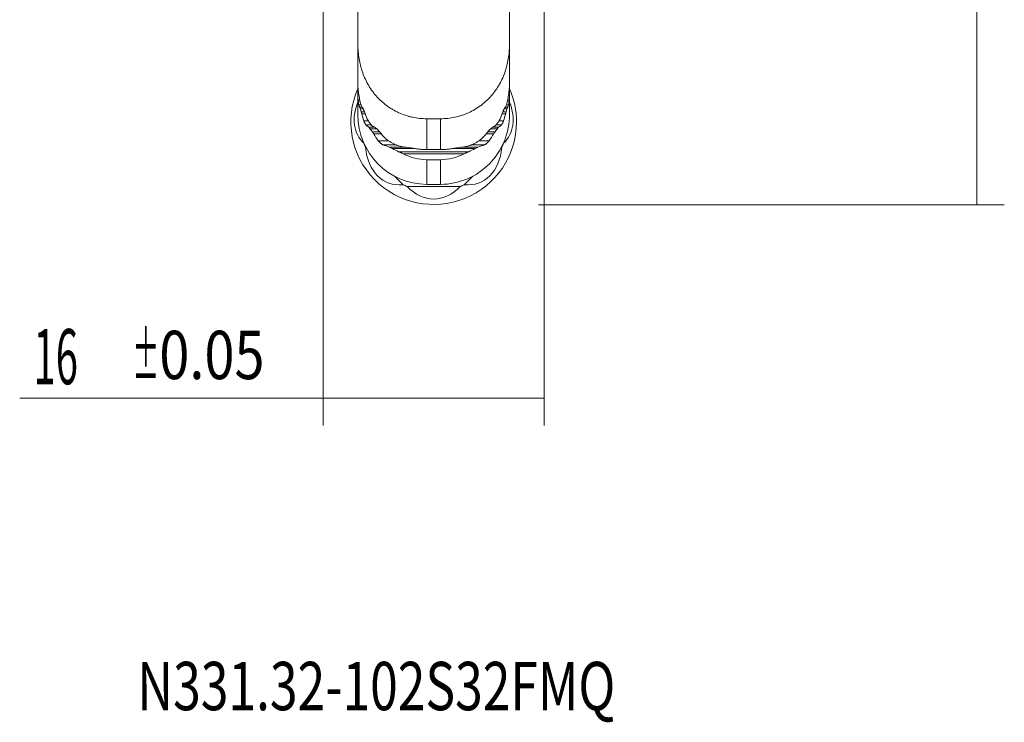
# Model space of a CAD drawing. Units: millimetres. Extents: x -37 to 49, y -88 to 60.
# Drawn here: x -22 to 49, y -88 to -38 of the extents above; entities that cross this region are included whole.
import ezdxf

# ---------------------------------------------------------------- set-up
doc = ezdxf.new("R2010")
doc.units = ezdxf.units.MM
for name, color, linetype in [('1', 4, 'CONTINUOUS'), ('2', 7, 'CONTINUOUS'), ('SK2', 7, 'CONTINUOUS'), ('SK6', 5, 'CONTINUOUS')]:
    doc.layers.add(name, color=color, linetype=linetype)
doc.styles.add('iso_b_vert', font='simplex.shx')
doc.dimstyles.get("Standard").update_dxf_attribs({"dimtxt": 0.18, "dimasz": 0.18, "dimexe": 0.18, "dimexo": 0.0625, "dimgap": 0.09, "dimtad": 1, "dimzin": 0, "dimdsep": 52, "dimtxsty": 'Standard', "dimcen": 0.09, "dimadec": 0, "dimazin": 0, "dimtfac": 1, "dimtdec": 4, "dimtofl": 0, "dimtmove": 0, "dimatfit": 3, "dimfxl": 1, "dimtolj": 1, "dimtzin": 0, "dimarcsym": 0})

# ---------------------------------------------------------------- blocks, each defined once
blk = doc.blocks.new('DimnDraft3D1')
at = {"layer": '2', "lineweight": 13}
for p, q in [((15.5875, 51), (49.35, 51)), ((47.35, 51), (47.35, -51)), ((15.5875, -51), (49.35, -51))]:
    blk.add_line(p, q, dxfattribs=at)
for points in [[(47.35, 51), (47.810784, 47.500002), (46.889216, 47.499998), (47.35, 51)], [(47.35, -51), (46.889216, -47.500002), (47.810784, -47.499998), (47.35, -51)]]:
    blk.add_solid(points, dxfattribs=at)
at = {"layer": '2', "lineweight": 13, "char_height": 4, "attachment_point": 7, "rotation": 90, "line_spacing_factor": 1.084337, "style": 'iso_b_vert'}
for s, insert in [('\\W0.6217;102', (45.35, 2.615789)), ('%%c', (45.35, -5.352961))]:
    blk.add_mtext(s, dxfattribs=dict(at, insert=insert))
blk = doc.blocks.new('DimnDraft3D5')
at = {"layer": 'SK2', "lineweight": 13}
for p, q in [((0, -25.0875), (0, -67)), ((16, -25.0875), (16, -67)), ((16, -65), (-22, -65))]:
    blk.add_line(p, q, dxfattribs=at)
for points in [[(0, -65), (3.499998, -64.539216), (3.500002, -65.460784), (0, -65)], [(16, -65), (12.500002, -65.460784), (12.499998, -64.539216), (16, -65)]]:
    blk.add_solid(points, dxfattribs=at)
at = {"layer": 'SK2', "lineweight": 13, "attachment_point": 7, "line_spacing_factor": 1.084337, "style": 'iso_b_vert'}
for s, insert, char_height in [('\\W0.5321;16', (-21, -64), 4), ('\\W0.8221;\\W0.4110;%%p\\W0.8221;0.05', (-13.846053, -63.625), 3.5)]:
    blk.add_mtext(s, dxfattribs=dict(at, insert=insert, char_height=char_height))

msp = doc.modelspace()

# ---------------------------------------------------------------- linework, layer by layer
at = {"layer": '1', "lineweight": 18}
for p, q in [((2.5, -36.184), (2.5, -39.276)), ((13.5, -39.276), (13.5, -36.184)), ((2.5, -42.148), (2.5, -39.276)), ((13.5, -39.276), (13.5, -42.148)), ((2.5, -42.148), (2.5, -42.308)), ((2.5, -42.308), (2.5, -42.487)), ((2.5, -42.487), (2.5, -42.593)), ((2.5, -42.751), (2.5, -42.593)), ((2.5, -44.439), (2.5, -42.751)), ((13.5, -42.148), (13.5, -42.308)), ((13.5, -42.308), (13.5, -42.487)), ((13.5, -42.487), (13.5, -42.593)), ((13.5, -42.751), (13.5, -42.593)), ((13.5, -42.751), (13.5, -44.439)), ((7.5, -44.762), (8.5, -44.762)), ((2.937, -46.538), (2.937, -46.517)), ((3.125, -46.898), (3.06, -46.833)), ((8.5, -46.997), (7.5, -46.997)), ((12.94, -46.833), (12.875, -46.898)), ((13.063, -46.517), (13.063, -46.538)), ((7.5, -47.731), (8.5, -47.731)), ((5.78, -49.545), (5.161, -48.927)), ((10.839, -48.927), (10.22, -49.545)), ((9.923, -49.667), (6.077, -49.667)), ((7.5, -49.517), (8.5, -49.517))]:
    msp.add_line(p, q, dxfattribs=at)
at = {"layer": '1', "lineweight": 13}
for p, q in [((2.522, -42.593), (2.5, -42.593)), ((13.5, -42.593), (13.478, -42.593)), ((2.546, -42.814), (2.5, -42.814)), ((2.567, -42.959), (2.504, -42.959)), ((2.663, -43.47), (2.531, -43.47)), ((13.469, -43.47), (13.337, -43.47)), ((13.496, -42.959), (13.434, -42.959)), ((13.5, -42.814), (13.455, -42.814)), ((2.737, -43.754), (2.572, -43.754)), ((2.822, -43.933), (2.647, -43.933)), ((2.886, -44.038), (2.682, -44.038)), ((13.318, -44.038), (13.114, -44.038)), ((13.353, -43.933), (13.178, -43.933)), ((13.428, -43.754), (13.263, -43.754)), ((2.981, -44.259), (2.751, -44.259)), ((3.039, -44.405), (2.796, -44.405)), ((3.27, -44.915), (2.941, -44.915)), ((7.5, -44.762), (7.5, -46.997)), ((8.5, -46.997), (8.5, -44.762)), ((13.059, -44.915), (12.73, -44.915)), ((13.204, -44.405), (12.961, -44.405)), ((13.249, -44.259), (13.019, -44.259)), ((3.463, -45.199), (3.085, -45.199)), ((3.713, -45.378), (3.295, -45.378)), ((3.858, -45.483), (3.381, -45.483)), ((12.619, -45.483), (12.142, -45.483)), ((12.705, -45.378), (12.287, -45.378)), ((12.915, -45.199), (12.537, -45.199)), ((4.09, -45.705), (3.55, -45.705)), ((4.201, -45.85), (3.654, -45.85)), ((4.737, -46.361), (3.982, -46.361)), ((12.018, -46.361), (11.263, -46.361)), ((12.346, -45.85), (11.799, -45.85)), ((12.45, -45.705), (11.928, -45.705)), ((5.224, -46.644), (4.306, -46.644)), ((5.98, -46.824), (4.795, -46.824)), ((6.653, -46.929), (5.009, -46.929)), ((10.991, -46.929), (9.334, -46.929)), ((11.205, -46.824), (10.019, -46.824)), ((11.694, -46.644), (10.778, -46.644)), ((10.54, -47.15), (5.46, -47.15)), ((10.22, -47.296), (5.78, -47.296)), ((7.5, -47.731), (7.5, -49.517)), ((8.5, -49.517), (8.5, -47.731))]:
    msp.add_line(p, q, dxfattribs=at)
at = {"layer": '1', "lineweight": 18}
for centre, major_axis, ratio, start_param, end_param in [((8, -44.994), (6, 0), 0.996917, 2.728964, 0), ((7.5, -42.751), (5, 0), 0.96363, 3.141593, -3.128609), ((8, -44.994), (6, 0), 0.996917, 0, 0.411156), ((8.5, -42.751), (5, 0), 0.96363, -0.012983, 0), ((7.5, -42.751), (5, 0), 0.96363, -2.871296, -2.823261), ((8.5, -42.751), (5, 0), 0.96363, -0.318332, -0.270296), ((7.5, -42.751), (-5, 0), 0.96363, 0.60288, 0.659831), ((8.5, -42.751), (-5, 0), 0.96363, 2.481762, 2.538713), ((8, -44.62), (5.416, 0), 0.996917, -2.778531, -2.719256), ((7.5, -42.751), (-5, 0), 0.96363, 1.049184, 1.150536), ((8.5, -42.751), (-5, 0), 0.96363, 1.991056, 2.092408), ((8, -44.62), (5.416, 0), 0.996917, -0.422336, -0.363062), ((8, -44.62), (5.416, 0), 0.996917, -1.993133, -1.933858), ((8, -44.62), (5.416, 0), 0.996917, -1.207734, -1.14846)]:
    msp.add_ellipse(centre, major_axis=major_axis, ratio=ratio, start_param=start_param, end_param=end_param, dxfattribs=at)
at = {"layer": '1', "lineweight": 18, "extrusion": (0, 0, -1)}
for centre, major_axis, ratio, start_param, end_param in [((7.5, -42.681), (0, 7.133), 0.701016, -1.681578, -1.60977), ((8.5, -42.681), (0, 7.133), 0.701016, 1.60977, 1.681578), ((6.1, -43.625), (3.38, 2.677), 0.694562, 3.034589, -2.270883), ((7.5, -43.329), (5, 0), 0.50076, 2.898159, 2.971326), ((9.9, -43.625), (3.38, -2.677), 0.694562, -0.87071, 0.107003), ((8.5, -43.329), (5, 0), 0.50076, 0.170266, 0.243433), ((7.5, -44.439), (0, 5.078), 0.984663, 3.141593, -1.570796), ((7.5, -41.987), (0, 7.133), 0.701016, -1.993859, -1.916611), ((8.5, -44.439), (0, 5.078), 0.984663, 1.570796, 3.141593), ((8.5, -41.987), (0, 7.133), 0.701016, 1.916611, 1.993859), ((7.5, -44.024), (5, 0), 0.50076, 2.569924, 2.652931), ((8.5, -44.024), (5, 0), 0.50076, 0.488662, 0.571669), ((7.5, -41.293), (0, -7.133), 0.701016, 0.780509, 0.877646), ((8.5, -41.293), (0, -7.133), 0.701016, -0.877646, -0.780509), ((6.657, -44.964), (2.127, 4.364), 0.670288, 2.757662, -2.305764), ((7.5, -44.718), (5, 0), 0.50076, 2.142397, 2.263621), ((9.343, -44.964), (2.127, -4.364), 0.670288, -0.835828, 0.383931), ((8.5, -44.718), (5, 0), 0.50076, 0.877972, 0.999196), ((7.5, -40.598), (0, 7.133), 0.701016, 3.141593, -2.790402), ((8.5, -40.598), (0, 7.133), 0.701016, 2.790402, 3.141593), ((8, -45.519), (0, 5.06), 0.663567, 2.531713, -2.531713)]:
    msp.add_ellipse(centre, major_axis=major_axis, ratio=ratio, start_param=start_param, end_param=end_param, dxfattribs=at)
at = {"layer": '1', "lineweight": 18}
for points, knots in [([(2.5, -39.276), (2.5, -39.618), (2.523, -39.958), (2.599, -40.466), (2.631, -40.635), (2.691, -40.888), (2.713, -40.972), (2.76, -41.14), (2.785, -41.223), (2.921, -41.634), (3.059, -41.949), (3.311, -42.4), (3.402, -42.546), (3.552, -42.76), (3.605, -42.831), (3.712, -42.968), (3.767, -43.035), (4.052, -43.361), (4.304, -43.595), (4.651, -43.853), (4.722, -43.903), (4.867, -43.999), (4.941, -44.046), (5.166, -44.178), (5.319, -44.257), (5.633, -44.399), (5.794, -44.462), (6.041, -44.543), (6.124, -44.568), (6.292, -44.613), (6.377, -44.634), (6.804, -44.726), (7.15, -44.762), (7.5, -44.762)], [0, 0, 0, 0, 0.125, 0.125, 0.1875, 0.1875, 0.21875, 0.21875, 0.25, 0.25, 0.375, 0.375, 0.4375, 0.4375, 0.46875, 0.46875, 0.5, 0.5, 0.625, 0.625, 0.65625, 0.65625, 0.6875, 0.6875, 0.75, 0.75, 0.8125, 0.8125, 0.84375, 0.84375, 0.875, 0.875, 1, 1, 1, 1]), ([(8.5, -44.762), (8.85, -44.762), (9.193, -44.726), (9.7, -44.618), (9.867, -44.573), (10.115, -44.492), (10.198, -44.462), (10.359, -44.4), (10.439, -44.366), (10.833, -44.189), (11.13, -44.015), (11.479, -43.757), (11.548, -43.703), (11.682, -43.592), (11.747, -43.535), (11.937, -43.359), (12.057, -43.235), (12.284, -42.976), (12.391, -42.84), (12.541, -42.627), (12.589, -42.555), (12.682, -42.407), (12.727, -42.332), (12.939, -41.954), (13.077, -41.637), (13.214, -41.226), (13.239, -41.143), (13.286, -40.976), (13.308, -40.891), (13.368, -40.638), (13.4, -40.469), (13.476, -39.96), (13.5, -39.619), (13.5, -39.276)], [0, 0, 0, 0, 0.125, 0.125, 0.1875, 0.1875, 0.21875, 0.21875, 0.25, 0.25, 0.375, 0.375, 0.40625, 0.40625, 0.4375, 0.4375, 0.5, 0.5, 0.5625, 0.5625, 0.59375, 0.59375, 0.625, 0.625, 0.75, 0.75, 0.78125, 0.78125, 0.8125, 0.8125, 0.875, 0.875, 1, 1, 1, 1]), ([(2.5, -42.148), (2.5, -42.292), (2.507, -42.437), (2.523, -42.621), (2.526, -42.658), (2.534, -42.732), (2.538, -42.77), (2.552, -42.88), (2.563, -42.953), (2.598, -43.168), (2.626, -43.308), (2.673, -43.514), (2.689, -43.582), (2.724, -43.714), (2.742, -43.779), (2.76, -43.843)], [0, 0, 0, 0, 0.25, 0.25, 0.3125, 0.3125, 0.375, 0.375, 0.5, 0.5, 0.75, 0.75, 0.875, 0.875, 1, 1, 1, 1]), ([(13.24, -43.843), (13.276, -43.716), (13.311, -43.586), (13.357, -43.383), (13.372, -43.314), (13.393, -43.208), (13.4, -43.173), (13.413, -43.101), (13.419, -43.065), (13.449, -42.883), (13.467, -42.736), (13.484, -42.551), (13.486, -42.514), (13.491, -42.439), (13.493, -42.402), (13.498, -42.292), (13.5, -42.219), (13.5, -42.148)], [0, 0, 0, 0, 0.25, 0.25, 0.375, 0.375, 0.4375, 0.4375, 0.5, 0.5, 0.75, 0.75, 0.8125, 0.8125, 0.875, 0.875, 1, 1, 1, 1]), ([(2.5, -42.814), (2.501, -42.827), (2.501, -42.84), (2.501, -42.866), (2.502, -42.879), (2.502, -42.904), (2.503, -42.917), (2.503, -42.939), (2.504, -42.95), (2.504, -42.959)], [0, 0, 0, 0, 0.25, 0.25, 0.5, 0.5, 0.75, 0.75, 1, 1, 1, 1]), ([(2.531, -43.47), (2.531, -43.481), (2.533, -43.492), (2.535, -43.518), (2.536, -43.532), (2.54, -43.561), (2.541, -43.576), (2.545, -43.606), (2.547, -43.62), (2.551, -43.649), (2.554, -43.663), (2.558, -43.688), (2.56, -43.7), (2.564, -43.72), (2.566, -43.73), (2.569, -43.744), (2.571, -43.75), (2.572, -43.754)], [0, 0, 0, 0, 0.125, 0.125, 0.25, 0.25, 0.375, 0.375, 0.5, 0.5, 0.625, 0.625, 0.75, 0.75, 0.875, 0.875, 1, 1, 1, 1]), ([(13.428, -43.754), (13.429, -43.75), (13.431, -43.744), (13.434, -43.73), (13.436, -43.721), (13.44, -43.7), (13.442, -43.688), (13.446, -43.663), (13.449, -43.649), (13.453, -43.62), (13.455, -43.606), (13.459, -43.576), (13.46, -43.561), (13.464, -43.533), (13.465, -43.518), (13.467, -43.493), (13.469, -43.481), (13.469, -43.47)], [0, 0, 0, 0, 0.125, 0.125, 0.25, 0.25, 0.375, 0.375, 0.5, 0.5, 0.625, 0.625, 0.75, 0.75, 0.875, 0.875, 1, 1, 1, 1]), ([(13.496, -42.959), (13.496, -42.95), (13.497, -42.939), (13.497, -42.917), (13.498, -42.904), (13.498, -42.879), (13.499, -42.866), (13.499, -42.84), (13.499, -42.827), (13.5, -42.814)], [0, 0, 0, 0, 0.25, 0.25, 0.5, 0.5, 0.75, 0.75, 1, 1, 1, 1]), ([(2.647, -43.933), (2.649, -43.936), (2.651, -43.941), (2.656, -43.954), (2.659, -43.962), (2.664, -43.981), (2.668, -43.991), (2.674, -44.014), (2.678, -44.025), (2.682, -44.038)], [0, 0, 0, 0, 0.25, 0.25, 0.5, 0.5, 0.75, 0.75, 1, 1, 1, 1]), ([(2.984, -44.265), (2.98, -44.254), (2.975, -44.242), (2.965, -44.216), (2.959, -44.202), (2.947, -44.174), (2.941, -44.159), (2.929, -44.13), (2.922, -44.116), (2.91, -44.087), (2.903, -44.074), (2.892, -44.049), (2.886, -44.037), (2.875, -44.016), (2.87, -44.006), (2.862, -43.991), (2.858, -43.985), (2.855, -43.981)], [0, 0, 0, 0, 0.125, 0.125, 0.25, 0.25, 0.375, 0.375, 0.5, 0.5, 0.625, 0.625, 0.75, 0.75, 0.875, 0.875, 1, 1, 1, 1]), ([(13.145, -43.981), (13.142, -43.985), (13.138, -43.991), (13.13, -44.006), (13.125, -44.016), (13.114, -44.037), (13.108, -44.049), (13.097, -44.074), (13.09, -44.088), (13.078, -44.116), (13.071, -44.13), (13.059, -44.159), (13.052, -44.174), (13.041, -44.202), (13.035, -44.216), (13.025, -44.242), (13.02, -44.254), (13.016, -44.265)], [0, 0, 0, 0, 0.125, 0.125, 0.25, 0.25, 0.375, 0.375, 0.5, 0.5, 0.625, 0.625, 0.75, 0.75, 0.875, 0.875, 1, 1, 1, 1]), ([(13.318, -44.038), (13.322, -44.025), (13.326, -44.014), (13.332, -43.991), (13.336, -43.981), (13.341, -43.962), (13.344, -43.954), (13.349, -43.941), (13.351, -43.936), (13.353, -43.933)], [0, 0, 0, 0, 0.25, 0.25, 0.5, 0.5, 0.75, 0.75, 1, 1, 1, 1]), ([(2.796, -44.405), (2.794, -44.395), (2.791, -44.384), (2.784, -44.361), (2.78, -44.349), (2.772, -44.324), (2.768, -44.311), (2.76, -44.285), (2.756, -44.272), (2.751, -44.259)], [0, 0, 0, 0, 0.25, 0.25, 0.5, 0.5, 0.75, 0.75, 1, 1, 1, 1]), ([(3.085, -45.199), (3.081, -45.195), (3.076, -45.189), (3.065, -45.174), (3.059, -45.165), (3.046, -45.144), (3.039, -45.133), (3.025, -45.108), (3.018, -45.095), (3.003, -45.067), (2.996, -45.053), (2.983, -45.024), (2.976, -45.009), (2.964, -44.98), (2.959, -44.966), (2.949, -44.939), (2.944, -44.927), (2.941, -44.915)], [0, 0, 0, 0, 0.125, 0.125, 0.25, 0.25, 0.375, 0.375, 0.5, 0.5, 0.625, 0.625, 0.75, 0.75, 0.875, 0.875, 1, 1, 1, 1]), ([(3.185, -44.776), (3.189, -44.786), (3.194, -44.797), (3.206, -44.821), (3.213, -44.833), (3.227, -44.858), (3.235, -44.871), (3.25, -44.896), (3.257, -44.909), (3.265, -44.921)], [0, 0, 0, 0, 0.25, 0.25, 0.5, 0.5, 0.75, 0.75, 1, 1, 1, 1]), ([(12.735, -44.921), (12.743, -44.909), (12.75, -44.896), (12.765, -44.871), (12.773, -44.858), (12.787, -44.833), (12.793, -44.821), (12.805, -44.797), (12.811, -44.786), (12.815, -44.776)], [0, 0, 0, 0, 0.25, 0.25, 0.5, 0.5, 0.75, 0.75, 1, 1, 1, 1]), ([(13.059, -44.915), (13.056, -44.927), (13.051, -44.939), (13.041, -44.966), (13.036, -44.98), (13.024, -45.009), (13.017, -45.024), (13.004, -45.053), (12.997, -45.067), (12.982, -45.095), (12.975, -45.108), (12.961, -45.133), (12.954, -45.145), (12.941, -45.165), (12.935, -45.174), (12.924, -45.189), (12.919, -45.195), (12.915, -45.199)], [0, 0, 0, 0, 0.125, 0.125, 0.25, 0.25, 0.375, 0.375, 0.5, 0.5, 0.625, 0.625, 0.75, 0.75, 0.875, 0.875, 1, 1, 1, 1]), ([(13.249, -44.259), (13.244, -44.272), (13.24, -44.285), (13.232, -44.311), (13.228, -44.324), (13.22, -44.349), (13.216, -44.361), (13.209, -44.384), (13.206, -44.395), (13.204, -44.405)], [0, 0, 0, 0, 0.25, 0.25, 0.5, 0.5, 0.75, 0.75, 1, 1, 1, 1]), ([(3.381, -45.483), (3.373, -45.471), (3.365, -45.46), (3.348, -45.438), (3.34, -45.428), (3.325, -45.409), (3.318, -45.401), (3.305, -45.387), (3.3, -45.382), (3.295, -45.378)], [0, 0, 0, 0, 0.25, 0.25, 0.5, 0.5, 0.75, 0.75, 1, 1, 1, 1]), ([(3.418, -45.142), (3.427, -45.155), (3.436, -45.166), (3.453, -45.188), (3.462, -45.198), (3.478, -45.216), (3.486, -45.225), (3.5, -45.238), (3.506, -45.244), (3.511, -45.248)], [0, 0, 0, 0, 0.25, 0.25, 0.5, 0.5, 0.75, 0.75, 1, 1, 1, 1]), ([(4.077, -45.711), (4.067, -45.698), (4.057, -45.686), (4.033, -45.659), (4.021, -45.645), (3.995, -45.618), (3.982, -45.604), (3.955, -45.576), (3.941, -45.563), (3.915, -45.536), (3.901, -45.523), (3.875, -45.499), (3.862, -45.487), (3.826, -45.454), (3.804, -45.436), (3.788, -45.427)], [0, 0, 0, 0, 0.125, 0.125, 0.25, 0.25, 0.375, 0.375, 0.5, 0.5, 0.625, 0.625, 0.75, 0.75, 1, 1, 1, 1]), ([(12.212, -45.427), (12.204, -45.431), (12.195, -45.438), (12.174, -45.455), (12.162, -45.465), (12.138, -45.487), (12.125, -45.499), (12.099, -45.523), (12.086, -45.536), (12.059, -45.563), (12.045, -45.576), (12.019, -45.604), (12.005, -45.617), (11.98, -45.645), (11.967, -45.659), (11.944, -45.685), (11.933, -45.698), (11.923, -45.711)], [0, 0, 0, 0, 0.125, 0.125, 0.25, 0.25, 0.375, 0.375, 0.5, 0.5, 0.625, 0.625, 0.75, 0.75, 0.875, 0.875, 1, 1, 1, 1]), ([(12.489, -45.248), (12.494, -45.244), (12.5, -45.239), (12.514, -45.225), (12.522, -45.216), (12.538, -45.198), (12.547, -45.188), (12.564, -45.166), (12.573, -45.155), (12.582, -45.142)], [0, 0, 0, 0, 0.25, 0.25, 0.5, 0.5, 0.75, 0.75, 1, 1, 1, 1]), ([(12.705, -45.378), (12.7, -45.382), (12.695, -45.387), (12.682, -45.401), (12.675, -45.409), (12.66, -45.428), (12.652, -45.438), (12.635, -45.46), (12.627, -45.471), (12.619, -45.483)], [0, 0, 0, 0, 0.25, 0.25, 0.5, 0.5, 0.75, 0.75, 1, 1, 1, 1]), ([(3.55, -45.705), (3.559, -45.717), (3.569, -45.729), (3.588, -45.754), (3.598, -45.767), (3.616, -45.792), (3.624, -45.804), (3.64, -45.828), (3.648, -45.84), (3.654, -45.85)], [0, 0, 0, 0, 0.25, 0.25, 0.5, 0.5, 0.75, 0.75, 1, 1, 1, 1]), ([(3.982, -46.361), (3.991, -46.374), (4.002, -46.388), (4.026, -46.416), (4.04, -46.431), (4.067, -46.46), (4.082, -46.474), (4.111, -46.502), (4.126, -46.515), (4.155, -46.541), (4.17, -46.554), (4.2, -46.577), (4.215, -46.588), (4.243, -46.608), (4.257, -46.618), (4.284, -46.634), (4.296, -46.64), (4.306, -46.644)], [0, 0, 0, 0, 0.125, 0.125, 0.25, 0.25, 0.375, 0.375, 0.5, 0.5, 0.625, 0.625, 0.75, 0.75, 0.875, 0.875, 1, 1, 1, 1]), ([(4.532, -46.221), (4.545, -46.233), (4.559, -46.246), (4.589, -46.271), (4.605, -46.284), (4.653, -46.32), (4.687, -46.344), (4.722, -46.366)], [0, 0, 0, 0, 0.25, 0.25, 0.5, 0.5, 1, 1, 1, 1]), ([(11.278, -46.366), (11.313, -46.344), (11.346, -46.321), (11.395, -46.284), (11.411, -46.271), (11.441, -46.246), (11.455, -46.233), (11.468, -46.221)], [0, 0, 0, 0, 0.5, 0.5, 0.75, 0.75, 1, 1, 1, 1]), ([(11.694, -46.644), (11.704, -46.64), (11.716, -46.634), (11.742, -46.618), (11.757, -46.609), (11.785, -46.588), (11.8, -46.577), (11.83, -46.554), (11.845, -46.541), (11.874, -46.515), (11.889, -46.502), (11.919, -46.474), (11.933, -46.46), (11.96, -46.431), (11.974, -46.416), (11.998, -46.388), (12.009, -46.374), (12.018, -46.361)], [0, 0, 0, 0, 0.125, 0.125, 0.25, 0.25, 0.375, 0.375, 0.5, 0.5, 0.625, 0.625, 0.75, 0.75, 0.875, 0.875, 1, 1, 1, 1]), ([(12.346, -45.85), (12.352, -45.84), (12.359, -45.828), (12.376, -45.804), (12.384, -45.792), (12.402, -45.767), (12.412, -45.754), (12.431, -45.729), (12.441, -45.717), (12.45, -45.705)], [0, 0, 0, 0, 0.25, 0.25, 0.5, 0.5, 0.75, 0.75, 1, 1, 1, 1]), ([(4.795, -46.824), (4.809, -46.828), (4.825, -46.835), (4.859, -46.85), (4.877, -46.859), (4.932, -46.887), (4.97, -46.907), (5.009, -46.929)], [0, 0, 0, 0, 0.25, 0.25, 0.5, 0.5, 1, 1, 1, 1]), ([(5.101, -46.588), (5.144, -46.611), (5.187, -46.631), (5.25, -46.658), (5.271, -46.667), (5.311, -46.682), (5.331, -46.689), (5.348, -46.693)], [0, 0, 0, 0, 0.5, 0.5, 0.75, 0.75, 1, 1, 1, 1]), ([(6.283, -46.872), (6.107, -46.849), (5.943, -46.822), (5.632, -46.762), (5.487, -46.729), (5.348, -46.693)], [0, 0, 0, 0, 0.5, 0.5, 1, 1, 1, 1]), ([(7.5, -46.997), (7.397, -46.997), (7.293, -46.994), (7.087, -46.981), (6.985, -46.972), (6.78, -46.949), (6.678, -46.935), (6.527, -46.911), (6.477, -46.903), (6.402, -46.891), (6.378, -46.887), (6.33, -46.879), (6.306, -46.875), (6.283, -46.872)], [0, 0, 0, 0, 0.25, 0.25, 0.5, 0.5, 0.75, 0.75, 0.875, 0.875, 0.9375, 0.9375, 1, 1, 1, 1]), ([(9.717, -46.872), (9.694, -46.875), (9.67, -46.879), (9.622, -46.887), (9.597, -46.891), (9.523, -46.903), (9.472, -46.911), (9.32, -46.935), (9.219, -46.949), (9.015, -46.972), (8.912, -46.981), (8.707, -46.994), (8.603, -46.997), (8.5, -46.997)], [0, 0, 0, 0, 0.0625, 0.0625, 0.125, 0.125, 0.25, 0.25, 0.5, 0.5, 0.75, 0.75, 1, 1, 1, 1]), ([(10.652, -46.693), (10.513, -46.729), (10.368, -46.762), (10.057, -46.822), (9.893, -46.849), (9.717, -46.872)], [0, 0, 0, 0, 0.5, 0.5, 1, 1, 1, 1]), ([(10.652, -46.693), (10.669, -46.689), (10.688, -46.682), (10.729, -46.667), (10.75, -46.659), (10.813, -46.631), (10.856, -46.611), (10.899, -46.588)], [0, 0, 0, 0, 0.25, 0.25, 0.5, 0.5, 1, 1, 1, 1]), ([(10.991, -46.929), (11.03, -46.907), (11.068, -46.887), (11.123, -46.859), (11.141, -46.85), (11.175, -46.835), (11.191, -46.828), (11.205, -46.824)], [0, 0, 0, 0, 0.5, 0.5, 0.75, 0.75, 1, 1, 1, 1]), ([(5.78, -47.296), (5.756, -47.283), (5.73, -47.271), (5.677, -47.246), (5.65, -47.234), (5.569, -47.198), (5.515, -47.174), (5.46, -47.15)], [0, 0, 0, 0, 0.25, 0.25, 0.5, 0.5, 1, 1, 1, 1]), ([(10.54, -47.15), (10.485, -47.174), (10.431, -47.198), (10.351, -47.234), (10.324, -47.246), (10.271, -47.27), (10.244, -47.283), (10.22, -47.296)], [0, 0, 0, 0, 0.5, 0.5, 0.75, 0.75, 1, 1, 1, 1])]:
    msp.add_open_spline(points, degree=3, knots=knots, dxfattribs=at)
for points in [[(2.855, -43.981), (2.82, -43.935), (2.789, -43.889), (2.76, -43.843)], [(13.24, -43.843), (13.211, -43.889), (13.18, -43.935), (13.145, -43.981)], [(3.185, -44.776), (3.11, -44.607), (3.044, -44.437), (2.984, -44.265)], [(3.418, -45.142), (3.365, -45.07), (3.314, -44.996), (3.265, -44.921)], [(12.735, -44.921), (12.686, -44.996), (12.635, -45.07), (12.582, -45.142)], [(13.016, -44.265), (12.956, -44.437), (12.89, -44.607), (12.815, -44.776)], [(3.788, -45.427), (3.688, -45.368), (3.596, -45.308), (3.511, -45.248)], [(12.489, -45.248), (12.404, -45.308), (12.312, -45.368), (12.212, -45.427)], [(4.532, -46.221), (4.366, -46.058), (4.215, -45.887), (4.077, -45.711)], [(5.101, -46.588), (4.971, -46.519), (4.845, -46.446), (4.722, -46.366)], [(11.278, -46.366), (11.155, -46.446), (11.029, -46.519), (10.899, -46.588)], [(11.923, -45.711), (11.785, -45.887), (11.634, -46.058), (11.468, -46.221)]]:
    msp.add_open_spline(points, degree=3, dxfattribs=at)

# ---------------------------------------------------------------- texts
at = {"layer": 'SK6', "lineweight": 13, "insert": (-13.489, -87.613), "char_height": 3.5, "attachment_point": 7, "line_spacing_factor": 1.084337, "style": 'iso_b_vert'}
msp.add_mtext('\\W0.7559;N331.32-102S32FMQ', dxfattribs=at)

# ---------------------------------------------------------------- dimensions: what is measured, and where the dimension line sits
at = {"layer": '2', "lineweight": 13}
dim = msp.add_aligned_dim(p1=(15.588, 51), p2=(15.588, -51), distance=33.763, dimstyle='Standard', override={"dimtxt": 4, "dimasz": 3.5, "dimexe": 2, "dimexo": 1.5875, "dimgap": 2, "dimtad": 1, "dimtih": 0, "dimtoh": 0, "dimdec": 2, "dimzin": 8, "dimpost": '<>', "dimtxsty": 'iso_b_vert', "dimsah": 1, "dimclrd": 2, "dimclre": 2, "dimclrt": 2, "dimtm": -0.005, "dimtdec": 2, "dimtmove": 0}, dxfattribs=at)
dim.commit()
dim.dimension.update_dxf_attribs({"geometry": 'DimnDraft3D1', "text_midpoint": (44.35, 1.616)})
at = {"layer": 'SK2', "lineweight": 13}
dim = msp.add_linear_dim(base=(16, -65), p1=(0, -25.087), p2=(16, -25.087), dimstyle='Standard', override={"dimtxt": 4, "dimasz": 3.5, "dimexe": 2, "dimexo": 1.5875, "dimgap": 2, "dimtad": 1, "dimtih": 0, "dimdec": 2, "dimzin": 8, "dimpost": '<>', "dimtxsty": 'iso_b_vert', "dimsah": 1, "dimclrd": 2, "dimclre": 2, "dimclrt": 2, "dimtm": -0.005, "dimtdec": 2, "dimtofl": 1, "dimtmove": 0}, dxfattribs=at)
dim.commit()
dim.dimension.update_dxf_attribs({"geometry": 'DimnDraft3D5', "text_midpoint": (-22, -65)})

doc.saveas('drawing.dxf')
